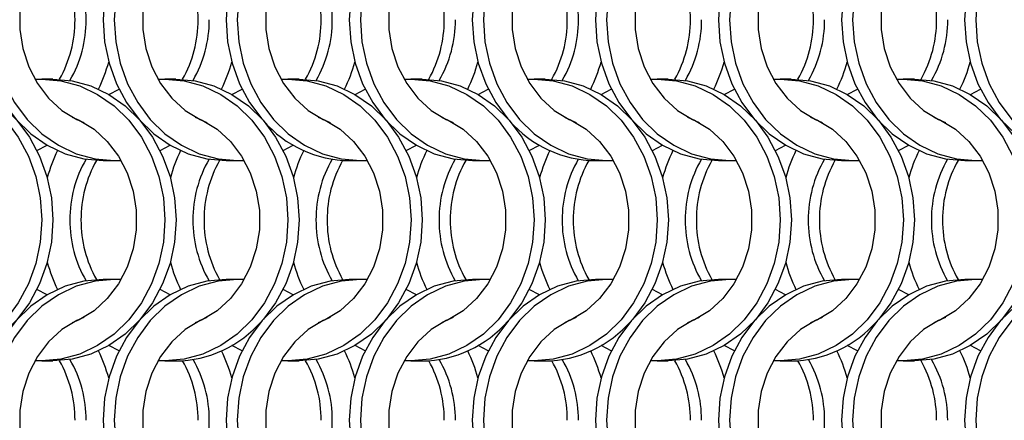
# Model space of a CAD drawing. Units: millimetres. Extents: x 82 to 3113, y 47 to 1963.
# Drawn here: x 856 to 954, y 1604 to 1644 of the extents above; entities that cross this region are included whole.
import ezdxf

# ---------------------------------------------------------------- set-up
doc = ezdxf.new("R2010")
doc.units = ezdxf.units.MM
doc.header["$LTSCALE"] = 7.5

msp = doc.modelspace()

# ---------------------------------------------------------------- linework, layer by layer
at = {"color": 7, "linetype": 'Continuous', "lineweight": 25}
for p, q in [((858.951, 1637.814), (857.836, 1637.814)), ((871.251, 1637.814), (870.136, 1637.814)), ((883.551, 1637.814), (882.436, 1637.814)), ((895.851, 1637.814), (894.736, 1637.814)), ((908.151, 1637.814), (907.036, 1637.814)), ((920.451, 1637.814), (919.336, 1637.814)), ((932.751, 1637.814), (931.636, 1637.814)), ((945.051, 1637.814), (943.936, 1637.814)), ((863.975, 1629.664), (865.09, 1629.664)), ((876.275, 1629.664), (877.39, 1629.664)), ((888.575, 1629.664), (889.69, 1629.664)), ((900.875, 1629.664), (901.99, 1629.664)), ((913.175, 1629.664), (914.29, 1629.664)), ((925.475, 1629.664), (926.59, 1629.664)), ((937.775, 1629.664), (938.89, 1629.664)), ((950.075, 1629.664), (951.19, 1629.664)), ((865.09, 1617.814), (863.975, 1617.814)), ((877.39, 1617.814), (876.275, 1617.814)), ((889.69, 1617.814), (888.575, 1617.814)), ((901.99, 1617.814), (900.875, 1617.814)), ((914.29, 1617.814), (913.175, 1617.814)), ((926.59, 1617.814), (925.475, 1617.814)), ((938.89, 1617.814), (937.775, 1617.814)), ((951.19, 1617.814), (950.075, 1617.814)), ((857.836, 1609.664), (858.951, 1609.664)), ((870.136, 1609.664), (871.251, 1609.664)), ((882.436, 1609.664), (883.551, 1609.664)), ((894.736, 1609.664), (895.851, 1609.664)), ((907.036, 1609.664), (908.151, 1609.664)), ((919.336, 1609.664), (920.451, 1609.664)), ((931.636, 1609.664), (932.751, 1609.664)), ((943.936, 1609.664), (945.051, 1609.664))]:
    msp.add_line(p, q, dxfattribs=at)
at = {"color": 7, "linetype": 'Continuous', "lineweight": 25, "flags": 128}
for points in [[(863.975, 1657.814), (862.05, 1657.641), (860.171, 1657.125), (858.387, 1656.28), (856.739, 1655.126), (855.271, 1653.691), (854.016, 1652.012), (853.007, 1650.129), (852.268, 1648.088), (851.817, 1645.941), (851.665, 1643.739), (851.817, 1641.537), (852.268, 1639.389), (853.007, 1637.349), (854.016, 1635.466), (855.271, 1633.786), (856.739, 1632.352), (858.387, 1631.198), (860.171, 1630.353), (862.05, 1629.837), (863.975, 1629.664), (863.975, 1629.664)], [(865.773, 1657.792), (865.09, 1657.814), (863.165, 1657.641), (861.286, 1657.125), (859.502, 1656.28), (857.855, 1655.126), (856.386, 1653.691), (855.131, 1652.012), (854.122, 1650.129), (853.383, 1648.088), (852.932, 1645.941), (852.78, 1643.739), (852.932, 1641.537), (853.383, 1639.389), (854.122, 1637.349), (855.131, 1635.466), (856.386, 1633.786), (857.855, 1632.352), (859.502, 1631.198), (861.286, 1630.353), (863.165, 1629.837), (865.09, 1629.664), (865.773, 1629.685)], [(876.275, 1657.814), (874.35, 1657.641), (872.471, 1657.125), (870.687, 1656.28), (869.039, 1655.126), (867.571, 1653.691), (866.316, 1652.012), (865.307, 1650.129), (864.568, 1648.088), (864.117, 1645.941), (863.965, 1643.739), (864.117, 1641.537), (864.568, 1639.389), (865.307, 1637.349), (866.316, 1635.466), (867.571, 1633.786), (869.039, 1632.352), (870.687, 1631.198), (872.471, 1630.353), (874.35, 1629.837), (876.275, 1629.664), (876.275, 1629.664)], [(878.073, 1657.792), (877.39, 1657.814), (875.465, 1657.641), (873.586, 1657.125), (871.802, 1656.28), (870.155, 1655.126), (868.686, 1653.691), (867.431, 1652.012), (866.422, 1650.129), (865.683, 1648.088), (865.232, 1645.941), (865.08, 1643.739), (865.232, 1641.537), (865.683, 1639.389), (866.422, 1637.349), (867.431, 1635.466), (868.686, 1633.786), (870.155, 1632.352), (871.802, 1631.198), (873.586, 1630.353), (875.465, 1629.837), (877.39, 1629.664), (878.073, 1629.685)], [(888.575, 1657.814), (886.65, 1657.641), (884.771, 1657.125), (882.987, 1656.28), (881.339, 1655.126), (879.871, 1653.691), (878.616, 1652.012), (877.607, 1650.129), (876.868, 1648.088), (876.417, 1645.941), (876.265, 1643.739), (876.417, 1641.537), (876.868, 1639.389), (877.607, 1637.349), (878.616, 1635.466), (879.829, 1633.834)], [(890.373, 1657.792), (889.69, 1657.814), (887.765, 1657.641), (885.886, 1657.125), (884.102, 1656.28), (882.455, 1655.126), (880.986, 1653.691), (879.731, 1652.012), (878.722, 1650.129), (877.983, 1648.088), (877.532, 1645.941), (877.38, 1643.739), (877.532, 1641.537), (877.983, 1639.389), (878.722, 1637.349), (879.731, 1635.466), (880.986, 1633.786), (882.455, 1632.352), (884.102, 1631.198), (885.886, 1630.353), (887.765, 1629.837), (889.69, 1629.664), (890.373, 1629.685)], [(900.875, 1657.814), (898.95, 1657.641), (897.071, 1657.125), (895.287, 1656.28), (893.639, 1655.126), (892.171, 1653.691), (890.916, 1652.012), (889.907, 1650.129), (889.168, 1648.088), (888.717, 1645.941), (888.565, 1643.739), (888.717, 1641.537), (889.168, 1639.389), (889.907, 1637.349), (890.916, 1635.466), (892.171, 1633.786), (893.639, 1632.352), (895.287, 1631.198), (897.071, 1630.353), (898.95, 1629.837), (900.875, 1629.664), (900.875, 1629.664)], [(902.673, 1657.792), (901.99, 1657.814), (900.065, 1657.641), (898.186, 1657.125), (896.402, 1656.28), (894.755, 1655.126), (893.286, 1653.691), (892.031, 1652.012), (891.022, 1650.129), (890.283, 1648.088), (889.832, 1645.941), (889.68, 1643.739), (889.832, 1641.537), (890.283, 1639.389), (891.022, 1637.349), (892.031, 1635.466), (893.286, 1633.786), (894.755, 1632.352), (896.402, 1631.198), (898.186, 1630.353), (900.065, 1629.837), (901.99, 1629.664), (902.673, 1629.685)], [(913.175, 1657.814), (911.25, 1657.641), (909.371, 1657.125), (907.587, 1656.28), (905.939, 1655.126), (904.471, 1653.691), (903.216, 1652.012), (902.207, 1650.129), (901.468, 1648.088), (901.017, 1645.941), (900.865, 1643.739), (901.017, 1641.537), (901.468, 1639.389), (902.207, 1637.349), (903.216, 1635.466), (904.429, 1633.834)], [(914.973, 1657.792), (914.29, 1657.814), (912.365, 1657.641), (910.486, 1657.125), (908.702, 1656.28), (907.055, 1655.126), (905.586, 1653.691), (904.331, 1652.012), (903.322, 1650.129), (902.583, 1648.088), (902.132, 1645.941), (901.98, 1643.739), (902.132, 1641.537), (902.583, 1639.389), (903.322, 1637.349), (904.331, 1635.466), (905.586, 1633.786), (907.055, 1632.352), (908.702, 1631.198), (910.486, 1630.353), (912.365, 1629.837), (914.29, 1629.664), (914.973, 1629.685)], [(925.475, 1657.814), (923.55, 1657.641), (921.671, 1657.125), (919.887, 1656.28), (918.239, 1655.126), (916.771, 1653.691), (915.516, 1652.012), (914.507, 1650.129), (913.768, 1648.088), (913.317, 1645.941), (913.165, 1643.739), (913.317, 1641.537), (913.768, 1639.389), (914.507, 1637.349), (915.516, 1635.466), (916.771, 1633.786), (918.239, 1632.352), (919.887, 1631.198), (921.671, 1630.353), (923.55, 1629.837), (925.475, 1629.664), (925.475, 1629.664)], [(927.273, 1657.792), (926.59, 1657.814), (924.665, 1657.641), (922.786, 1657.125), (921.002, 1656.28), (919.355, 1655.126), (917.886, 1653.691), (916.631, 1652.012), (915.622, 1650.129), (914.883, 1648.088), (914.432, 1645.941), (914.28, 1643.739), (914.432, 1641.537), (914.883, 1639.389), (915.622, 1637.349), (916.631, 1635.466), (917.886, 1633.786), (919.355, 1632.352), (921.002, 1631.198), (922.786, 1630.353), (924.665, 1629.837), (926.59, 1629.664), (927.273, 1629.685)], [(937.775, 1657.814), (935.85, 1657.641), (933.971, 1657.125), (932.187, 1656.28), (930.539, 1655.126), (929.071, 1653.691), (927.816, 1652.012), (926.807, 1650.129), (926.068, 1648.088), (925.617, 1645.941), (925.465, 1643.739), (925.617, 1641.537), (926.068, 1639.389), (926.807, 1637.349), (927.816, 1635.466), (929.071, 1633.786), (930.539, 1632.352), (932.187, 1631.198), (933.971, 1630.353), (935.85, 1629.837), (937.775, 1629.664), (937.775, 1629.664)], [(939.573, 1657.792), (938.89, 1657.814), (936.965, 1657.641), (935.086, 1657.125), (933.302, 1656.28), (931.655, 1655.126), (930.186, 1653.691), (928.931, 1652.012), (927.922, 1650.129), (927.183, 1648.088), (926.732, 1645.941), (926.58, 1643.739), (926.732, 1641.537), (927.183, 1639.389), (927.922, 1637.349), (928.931, 1635.466), (930.186, 1633.786), (931.655, 1632.352), (933.302, 1631.198), (935.086, 1630.353), (936.965, 1629.837), (938.89, 1629.664), (939.573, 1629.685)], [(950.075, 1657.814), (948.15, 1657.641), (946.271, 1657.125), (944.487, 1656.28), (942.839, 1655.126), (941.371, 1653.691), (940.116, 1652.012), (939.107, 1650.129), (938.368, 1648.088), (937.917, 1645.941), (937.765, 1643.739), (937.917, 1641.537), (938.368, 1639.389), (939.107, 1637.349), (940.116, 1635.466), (941.371, 1633.786), (942.839, 1632.352), (944.487, 1631.198), (946.271, 1630.353), (948.15, 1629.837), (950.075, 1629.664), (950.075, 1629.664)], [(951.873, 1657.792), (951.19, 1657.814), (949.265, 1657.641), (947.386, 1657.125), (945.602, 1656.28), (943.955, 1655.126), (942.486, 1653.691), (941.231, 1652.012), (940.222, 1650.129), (939.483, 1648.088), (939.032, 1645.941), (938.88, 1643.739), (939.032, 1641.537), (939.483, 1639.389), (940.222, 1637.349), (941.231, 1635.466), (942.486, 1633.786), (943.955, 1632.352), (945.602, 1631.198), (947.386, 1630.353), (949.265, 1629.837), (951.19, 1629.664), (951.873, 1629.685)], [(962.375, 1657.814), (960.45, 1657.641), (958.571, 1657.125), (956.787, 1656.28), (955.139, 1655.126), (953.671, 1653.691), (952.416, 1652.012), (951.407, 1650.129), (950.668, 1648.088), (950.217, 1645.941), (950.065, 1643.739), (950.217, 1641.537), (950.668, 1639.389), (951.407, 1637.349), (952.416, 1635.466), (953.671, 1633.786), (955.139, 1632.352), (956.787, 1631.198), (958.571, 1630.353), (960.45, 1629.837), (962.375, 1629.664)], [(964.173, 1657.792), (963.49, 1657.814), (961.565, 1657.641), (959.686, 1657.125), (957.902, 1656.28), (956.255, 1655.126), (954.786, 1653.691), (953.531, 1652.012), (952.522, 1650.129), (951.783, 1648.088), (951.332, 1645.941), (951.18, 1643.739), (951.332, 1641.537), (951.783, 1639.389), (952.522, 1637.349), (953.531, 1635.466), (954.786, 1633.786), (956.255, 1632.352), (957.902, 1631.198), (959.686, 1630.353), (961.565, 1629.837), (963.49, 1629.664), (964.173, 1629.685)], [(862.048, 1654.016), (861.361, 1653.716), (859.863, 1652.794), (858.532, 1651.581), (857.413, 1650.116), (856.54, 1648.446), (855.943, 1646.625), (855.639, 1644.711), (855.639, 1642.766), (855.943, 1640.852), (856.54, 1639.031), (857.413, 1637.361), (858.532, 1635.896), (859.863, 1634.684), (861.361, 1633.762), (862.048, 1633.462)], [(874.348, 1654.016), (873.661, 1653.716), (872.163, 1652.794), (870.832, 1651.581), (869.713, 1650.116), (868.84, 1648.446), (868.243, 1646.625), (867.939, 1644.711), (867.939, 1642.766), (868.243, 1640.852), (868.84, 1639.031), (869.713, 1637.361), (870.832, 1635.896), (872.163, 1634.684), (873.661, 1633.762), (874.348, 1633.462)], [(886.648, 1654.016), (885.961, 1653.716), (884.463, 1652.794), (883.132, 1651.581), (882.013, 1650.116), (881.14, 1648.446), (880.543, 1646.625), (880.239, 1644.711), (880.239, 1642.766), (880.543, 1640.852), (881.14, 1639.031), (882.013, 1637.361), (883.132, 1635.896), (884.463, 1634.684), (885.961, 1633.762), (886.648, 1633.462)], [(898.948, 1654.016), (898.261, 1653.716), (896.763, 1652.794), (895.432, 1651.581), (894.313, 1650.116), (893.44, 1648.446), (892.843, 1646.625), (892.539, 1644.711), (892.539, 1642.766), (892.843, 1640.852), (893.44, 1639.031), (894.313, 1637.361), (895.432, 1635.896), (896.763, 1634.684), (898.261, 1633.762), (898.948, 1633.462)], [(911.248, 1654.016), (910.561, 1653.716), (909.063, 1652.794), (907.732, 1651.581), (906.613, 1650.116), (905.74, 1648.446), (905.143, 1646.625), (904.839, 1644.711), (904.839, 1642.766), (905.143, 1640.852), (905.74, 1639.031), (906.613, 1637.361), (907.732, 1635.896), (909.063, 1634.684), (910.561, 1633.762), (911.248, 1633.462)], [(923.548, 1654.016), (922.861, 1653.716), (921.363, 1652.794), (920.032, 1651.581), (918.913, 1650.116), (918.04, 1648.446), (917.443, 1646.625), (917.139, 1644.711), (917.139, 1642.766), (917.443, 1640.852), (918.04, 1639.031), (918.913, 1637.361), (920.032, 1635.896), (921.363, 1634.684), (922.861, 1633.762), (923.548, 1633.462)], [(935.848, 1654.016), (935.161, 1653.716), (933.663, 1652.794), (932.332, 1651.581), (931.213, 1650.116), (930.34, 1648.446), (929.743, 1646.625), (929.439, 1644.711), (929.439, 1642.766), (929.743, 1640.852), (930.34, 1639.031), (931.213, 1637.361), (932.332, 1635.896), (933.663, 1634.684), (935.161, 1633.762), (935.848, 1633.462)], [(948.148, 1654.016), (947.461, 1653.716), (945.963, 1652.794), (944.632, 1651.581), (943.513, 1650.116), (942.64, 1648.446), (942.043, 1646.625), (941.739, 1644.711), (941.739, 1642.766), (942.043, 1640.852), (942.64, 1639.031), (943.513, 1637.361), (944.632, 1635.896), (945.963, 1634.684), (947.461, 1633.762), (948.148, 1633.462)], [(844.853, 1637.792), (845.536, 1637.814), (847.462, 1637.641), (849.34, 1637.125), (851.125, 1636.28), (852.772, 1635.126), (854.241, 1633.691), (855.495, 1632.012), (856.504, 1630.129), (857.244, 1628.088), (857.695, 1625.941), (857.846, 1623.739), (857.695, 1621.537), (857.244, 1619.389), (856.504, 1617.349), (855.495, 1615.466), (854.241, 1613.786), (852.772, 1612.352), (851.125, 1611.198), (849.34, 1610.353), (847.462, 1609.837), (845.536, 1609.664), (844.853, 1609.685)], [(846.651, 1637.814), (848.577, 1637.641), (850.455, 1637.125), (852.24, 1636.28), (853.887, 1635.126), (855.356, 1633.691), (856.61, 1632.012), (857.619, 1630.129), (858.359, 1628.088), (858.81, 1625.941), (858.961, 1623.739), (858.81, 1621.537), (858.359, 1619.389), (857.619, 1617.349), (856.61, 1615.466), (855.356, 1613.786), (853.887, 1612.352), (852.24, 1611.198), (850.455, 1610.353), (848.577, 1609.837), (846.651, 1609.664), (846.651, 1609.664)], [(857.153, 1637.792), (857.836, 1637.814), (859.762, 1637.641), (861.64, 1637.125), (863.425, 1636.28), (865.072, 1635.126), (866.541, 1633.691), (867.795, 1632.012), (868.804, 1630.129), (869.544, 1628.088), (869.995, 1625.941), (870.146, 1623.739), (869.995, 1621.537), (869.544, 1619.389), (868.804, 1617.349), (867.795, 1615.466), (866.541, 1613.786), (865.072, 1612.352), (863.425, 1611.198), (861.64, 1610.353), (859.762, 1609.837), (857.836, 1609.664), (857.153, 1609.685)], [(858.951, 1637.814), (860.877, 1637.641), (862.755, 1637.125), (864.54, 1636.28), (866.187, 1635.126), (867.656, 1633.691), (868.91, 1632.012), (869.92, 1630.129), (870.659, 1628.088), (871.11, 1625.941), (871.261, 1623.739), (871.11, 1621.537), (870.659, 1619.389), (869.92, 1617.349), (868.91, 1615.466), (867.656, 1613.786), (866.187, 1612.352), (864.54, 1611.198), (862.755, 1610.353), (860.877, 1609.837), (858.951, 1609.664), (858.951, 1609.664)], [(869.453, 1637.792), (870.136, 1637.814), (872.062, 1637.641), (873.94, 1637.125), (875.725, 1636.28), (877.372, 1635.126), (878.841, 1633.691), (880.095, 1632.012), (881.104, 1630.129), (881.844, 1628.088), (882.295, 1625.941), (882.446, 1623.739), (882.295, 1621.537), (881.844, 1619.389), (881.104, 1617.349), (880.095, 1615.466), (878.841, 1613.786), (877.372, 1612.352), (875.725, 1611.198), (873.94, 1610.353), (872.062, 1609.837), (870.136, 1609.664), (869.453, 1609.685)], [(871.251, 1637.814), (873.177, 1637.641), (875.055, 1637.125), (876.84, 1636.28), (878.487, 1635.126), (879.956, 1633.691), (881.21, 1632.012), (882.22, 1630.129), (882.959, 1628.088), (883.41, 1625.941), (883.561, 1623.739), (883.41, 1621.537), (882.959, 1619.389), (882.22, 1617.349), (881.21, 1615.466), (879.997, 1613.834)], [(881.753, 1637.792), (882.436, 1637.814), (884.362, 1637.641), (886.24, 1637.125), (888.025, 1636.28), (889.672, 1635.126), (891.141, 1633.691), (892.395, 1632.012), (893.404, 1630.129), (894.144, 1628.088), (894.595, 1625.941), (894.746, 1623.739), (894.595, 1621.537), (894.144, 1619.389), (893.404, 1617.349), (892.395, 1615.466), (891.141, 1613.786), (889.672, 1612.352), (888.025, 1611.198), (886.24, 1610.353), (884.362, 1609.837), (882.436, 1609.664), (881.753, 1609.685)], [(883.551, 1637.814), (885.477, 1637.641), (887.355, 1637.125), (889.14, 1636.28), (890.787, 1635.126), (892.256, 1633.691), (893.51, 1632.012), (894.52, 1630.129), (895.259, 1628.088), (895.71, 1625.941), (895.861, 1623.739), (895.71, 1621.537), (895.259, 1619.389), (894.52, 1617.349), (893.51, 1615.466), (892.256, 1613.786), (890.787, 1612.352), (889.14, 1611.198), (887.355, 1610.353), (885.477, 1609.837), (883.551, 1609.664), (883.551, 1609.664)], [(894.053, 1637.792), (894.736, 1637.814), (896.662, 1637.641), (898.54, 1637.125), (900.325, 1636.28), (901.972, 1635.126), (903.441, 1633.691), (904.695, 1632.012), (905.704, 1630.129), (906.444, 1628.088), (906.895, 1625.941), (907.046, 1623.739), (906.895, 1621.537), (906.444, 1619.389), (905.704, 1617.349), (904.695, 1615.466), (903.441, 1613.786), (901.972, 1612.352), (900.325, 1611.198), (898.54, 1610.353), (896.662, 1609.837), (894.736, 1609.664), (894.053, 1609.685)], [(895.851, 1637.814), (897.777, 1637.641), (899.655, 1637.125), (901.44, 1636.28), (903.087, 1635.126), (904.556, 1633.691), (905.81, 1632.012), (906.819, 1630.129), (907.559, 1628.088), (908.01, 1625.941), (908.161, 1623.739), (908.01, 1621.537), (907.559, 1619.389), (906.819, 1617.349), (905.81, 1615.466), (904.597, 1613.834)], [(906.353, 1637.792), (907.036, 1637.814), (908.962, 1637.641), (910.84, 1637.125), (912.625, 1636.28), (914.272, 1635.126), (915.741, 1633.691), (916.995, 1632.012), (918.004, 1630.129), (918.744, 1628.088), (919.195, 1625.941), (919.346, 1623.739), (919.195, 1621.537), (918.744, 1619.389), (918.004, 1617.349), (916.995, 1615.466), (915.741, 1613.786), (914.272, 1612.352), (912.625, 1611.198), (910.84, 1610.353), (908.962, 1609.837), (907.036, 1609.664), (906.353, 1609.685)], [(908.151, 1637.814), (910.077, 1637.641), (911.955, 1637.125), (913.74, 1636.28), (915.387, 1635.126), (916.856, 1633.691), (918.11, 1632.012), (919.12, 1630.129), (919.859, 1628.088), (920.31, 1625.941), (920.461, 1623.739), (920.31, 1621.537), (919.859, 1619.389), (919.12, 1617.349), (918.11, 1615.466), (916.897, 1613.834)], [(918.653, 1637.792), (919.336, 1637.814), (921.262, 1637.641), (923.14, 1637.125), (924.925, 1636.28), (926.572, 1635.126), (928.041, 1633.691), (929.295, 1632.012), (930.304, 1630.129), (931.044, 1628.088), (931.495, 1625.941), (931.646, 1623.739), (931.495, 1621.537), (931.044, 1619.389), (930.304, 1617.349), (929.295, 1615.466), (928.041, 1613.786), (926.572, 1612.352), (924.925, 1611.198), (923.14, 1610.353), (921.262, 1609.837), (919.336, 1609.664), (918.653, 1609.685)], [(920.451, 1637.814), (922.377, 1637.641), (924.255, 1637.125), (926.04, 1636.28), (927.687, 1635.126), (929.156, 1633.691), (930.41, 1632.012), (931.419, 1630.129), (932.159, 1628.088), (932.61, 1625.941), (932.761, 1623.739), (932.61, 1621.537), (932.159, 1619.389), (931.419, 1617.349), (930.41, 1615.466), (929.156, 1613.786), (927.687, 1612.352), (926.04, 1611.198), (924.255, 1610.353), (922.377, 1609.837), (920.451, 1609.664), (920.451, 1609.664)], [(930.953, 1637.792), (931.636, 1637.814), (933.562, 1637.641), (935.44, 1637.125), (937.225, 1636.28), (938.872, 1635.126), (940.341, 1633.691), (941.595, 1632.012), (942.604, 1630.129), (943.344, 1628.088), (943.795, 1625.941), (943.946, 1623.739), (943.795, 1621.537), (943.344, 1619.389), (942.604, 1617.349), (941.595, 1615.466), (940.341, 1613.786), (938.872, 1612.352), (937.225, 1611.198), (935.44, 1610.353), (933.562, 1609.837), (931.636, 1609.664), (930.953, 1609.685)], [(932.751, 1637.814), (934.677, 1637.641), (936.555, 1637.125), (938.34, 1636.28), (939.987, 1635.126), (941.456, 1633.691), (942.71, 1632.012), (943.72, 1630.129), (944.459, 1628.088), (944.91, 1625.941), (945.061, 1623.739), (944.91, 1621.537), (944.459, 1619.389), (943.72, 1617.349), (942.71, 1615.466), (941.497, 1613.834)], [(943.253, 1637.792), (943.936, 1637.814), (945.862, 1637.641), (947.74, 1637.125), (949.525, 1636.28), (951.172, 1635.126), (952.641, 1633.691), (953.895, 1632.012), (954.904, 1630.129), (955.644, 1628.088), (956.095, 1625.941), (956.246, 1623.739), (956.095, 1621.537), (955.644, 1619.389), (954.904, 1617.349), (953.895, 1615.466), (952.641, 1613.786), (951.172, 1612.352), (949.525, 1611.198), (947.74, 1610.353), (945.862, 1609.837), (943.936, 1609.664), (943.253, 1609.685)], [(945.051, 1637.814), (946.977, 1637.641), (948.855, 1637.125), (950.64, 1636.28), (952.287, 1635.126), (953.756, 1633.691), (955.01, 1632.012), (956.019, 1630.129), (956.759, 1628.088), (957.21, 1625.941), (957.361, 1623.739), (957.21, 1621.537), (956.759, 1619.389), (956.019, 1617.349), (955.01, 1615.466), (953.756, 1613.786), (952.287, 1612.352), (950.64, 1611.198), (948.855, 1610.353), (946.977, 1609.837), (945.051, 1609.664), (945.051, 1609.664)], [(864.543, 1636.278), (864.547, 1636.28), (865.562, 1636.806)], [(876.843, 1636.278), (876.847, 1636.28), (877.862, 1636.806)], [(889.143, 1636.278), (889.147, 1636.28), (890.162, 1636.806)], [(901.443, 1636.278), (901.447, 1636.28), (902.462, 1636.806)], [(913.743, 1636.278), (913.747, 1636.28), (914.762, 1636.806)], [(926.043, 1636.278), (926.047, 1636.28), (927.062, 1636.806)], [(938.343, 1636.278), (938.347, 1636.28), (939.362, 1636.806)], [(950.643, 1636.278), (950.647, 1636.28), (951.662, 1636.806)], [(860.879, 1634.016), (861.566, 1633.716), (863.064, 1632.794), (864.394, 1631.581), (865.513, 1630.116), (866.386, 1628.446), (866.984, 1626.625), (867.287, 1624.711), (867.287, 1622.766), (866.984, 1620.852), (866.386, 1619.031), (865.513, 1617.361), (864.394, 1615.896), (863.064, 1614.684), (861.566, 1613.762), (860.879, 1613.462)], [(873.179, 1634.016), (873.866, 1633.716), (875.364, 1632.794), (876.694, 1631.581), (877.813, 1630.116), (878.686, 1628.446), (879.284, 1626.625), (879.587, 1624.711), (879.587, 1622.766), (879.284, 1620.852), (878.686, 1619.031), (877.813, 1617.361), (876.694, 1615.896), (875.364, 1614.684), (873.866, 1613.762), (873.179, 1613.462)], [(885.479, 1634.016), (886.166, 1633.716), (887.664, 1632.794), (888.994, 1631.581), (890.113, 1630.116), (890.986, 1628.446), (891.584, 1626.625), (891.887, 1624.711), (891.887, 1622.766), (891.584, 1620.852), (890.986, 1619.031), (890.113, 1617.361), (888.994, 1615.896), (887.664, 1614.684), (886.166, 1613.762), (885.479, 1613.462)], [(897.779, 1634.016), (898.466, 1633.716), (899.964, 1632.794), (901.294, 1631.581), (902.413, 1630.116), (903.286, 1628.446), (903.884, 1626.625), (904.187, 1624.711), (904.187, 1622.766), (903.884, 1620.852), (903.286, 1619.031), (902.413, 1617.361), (901.294, 1615.896), (899.964, 1614.684), (898.466, 1613.762), (897.779, 1613.462)], [(910.079, 1634.016), (910.766, 1633.716), (912.264, 1632.794), (913.594, 1631.581), (914.713, 1630.116), (915.586, 1628.446), (916.184, 1626.625), (916.487, 1624.711), (916.487, 1622.766), (916.184, 1620.852), (915.586, 1619.031), (914.713, 1617.361), (913.594, 1615.896), (912.264, 1614.684), (910.766, 1613.762), (910.079, 1613.462)], [(922.379, 1634.016), (923.066, 1633.716), (924.564, 1632.794), (925.894, 1631.581), (927.013, 1630.116), (927.886, 1628.446), (928.484, 1626.625), (928.787, 1624.711), (928.787, 1622.766), (928.484, 1620.852), (927.886, 1619.031), (927.013, 1617.361), (925.894, 1615.896), (924.564, 1614.684), (923.066, 1613.762), (922.379, 1613.462)], [(934.679, 1634.016), (935.366, 1633.716), (936.864, 1632.794), (938.194, 1631.581), (939.313, 1630.116), (940.186, 1628.446), (940.784, 1626.625), (941.087, 1624.711), (941.087, 1622.766), (940.784, 1620.852), (940.186, 1619.031), (939.313, 1617.361), (938.194, 1615.896), (936.864, 1614.684), (935.366, 1613.762), (934.679, 1613.462)], [(946.979, 1634.016), (947.666, 1633.716), (949.164, 1632.794), (950.494, 1631.581), (951.613, 1630.116), (952.486, 1628.446), (953.084, 1626.625), (953.387, 1624.711), (953.387, 1622.766), (953.084, 1620.852), (952.486, 1619.031), (951.613, 1617.361), (950.494, 1615.896), (949.164, 1614.684), (947.666, 1613.762), (946.979, 1613.462)], [(857.364, 1630.671), (858.379, 1631.198), (858.383, 1631.2)], [(869.664, 1630.671), (870.679, 1631.198), (870.683, 1631.2)], [(881.964, 1630.671), (882.979, 1631.198), (882.983, 1631.2)], [(894.264, 1630.671), (895.279, 1631.198), (895.283, 1631.2)], [(906.564, 1630.671), (907.579, 1631.198), (907.583, 1631.2)], [(918.864, 1630.671), (919.879, 1631.198), (919.883, 1631.2)], [(931.164, 1630.671), (932.179, 1631.198), (932.183, 1631.2)], [(943.464, 1630.671), (944.479, 1631.198), (944.483, 1631.2)], [(863.975, 1617.814), (862.05, 1617.641), (860.171, 1617.125), (858.387, 1616.28), (856.739, 1615.126), (855.271, 1613.691), (854.016, 1612.012), (853.007, 1610.129), (852.268, 1608.088), (851.817, 1605.941), (851.665, 1603.739), (851.817, 1601.537), (852.268, 1599.389), (853.007, 1597.349), (854.016, 1595.466), (855.271, 1593.786), (856.739, 1592.352), (858.387, 1591.198), (860.171, 1590.353), (862.05, 1589.837), (863.975, 1589.664), (863.975, 1589.664)], [(865.773, 1617.792), (865.09, 1617.814), (863.165, 1617.641), (861.286, 1617.125), (859.502, 1616.28), (857.855, 1615.126), (856.386, 1613.691), (855.131, 1612.012), (854.122, 1610.129), (853.383, 1608.088), (852.932, 1605.941), (852.78, 1603.739), (852.932, 1601.537), (853.383, 1599.389), (854.122, 1597.349), (855.131, 1595.466), (856.386, 1593.786), (857.855, 1592.352), (859.502, 1591.198), (861.286, 1590.353), (863.165, 1589.837), (865.09, 1589.664), (865.773, 1589.685)], [(876.275, 1617.814), (874.35, 1617.641), (872.471, 1617.125), (870.687, 1616.28), (869.039, 1615.126), (867.571, 1613.691), (866.316, 1612.012), (865.307, 1610.129), (864.568, 1608.088), (864.117, 1605.941), (863.965, 1603.739), (864.117, 1601.537), (864.568, 1599.389), (865.307, 1597.349), (866.316, 1595.466), (867.571, 1593.786), (869.039, 1592.352), (870.687, 1591.198), (872.471, 1590.353), (874.35, 1589.837), (876.275, 1589.664), (876.275, 1589.664)], [(878.073, 1617.792), (877.39, 1617.814), (875.465, 1617.641), (873.586, 1617.125), (871.802, 1616.28), (870.155, 1615.126), (868.686, 1613.691), (867.431, 1612.012), (866.422, 1610.129), (865.683, 1608.088), (865.232, 1605.941), (865.08, 1603.739), (865.232, 1601.537), (865.683, 1599.389), (866.422, 1597.349), (867.431, 1595.466), (868.686, 1593.786), (870.155, 1592.352), (871.802, 1591.198), (873.586, 1590.353), (875.465, 1589.837), (877.39, 1589.664), (878.073, 1589.685)], [(888.575, 1617.814), (886.65, 1617.641), (884.771, 1617.125), (882.987, 1616.28), (881.339, 1615.126), (879.871, 1613.691), (878.616, 1612.012), (877.607, 1610.129), (876.868, 1608.088), (876.417, 1605.941), (876.265, 1603.739), (876.417, 1601.537), (876.868, 1599.389), (877.607, 1597.349), (878.616, 1595.466), (879.829, 1593.834)], [(890.373, 1617.792), (889.69, 1617.814), (887.765, 1617.641), (885.886, 1617.125), (884.102, 1616.28), (882.455, 1615.126), (880.986, 1613.691), (879.731, 1612.012), (878.722, 1610.129), (877.983, 1608.088), (877.532, 1605.941), (877.38, 1603.739), (877.532, 1601.537), (877.983, 1599.389), (878.722, 1597.349), (879.731, 1595.466), (880.986, 1593.786), (882.455, 1592.352), (884.102, 1591.198), (885.886, 1590.353), (887.765, 1589.837), (889.69, 1589.664), (890.373, 1589.685)], [(900.875, 1617.814), (898.95, 1617.641), (897.071, 1617.125), (895.287, 1616.28), (893.639, 1615.126), (892.171, 1613.691), (890.916, 1612.012), (889.907, 1610.129), (889.168, 1608.088), (888.717, 1605.941), (888.565, 1603.739), (888.717, 1601.537), (889.168, 1599.389), (889.907, 1597.349), (890.916, 1595.466), (892.171, 1593.786), (893.639, 1592.352), (895.287, 1591.198), (897.071, 1590.353), (898.95, 1589.837), (900.875, 1589.664), (900.875, 1589.664)], [(902.673, 1617.792), (901.99, 1617.814), (900.065, 1617.641), (898.186, 1617.125), (896.402, 1616.28), (894.755, 1615.126), (893.286, 1613.691), (892.031, 1612.012), (891.022, 1610.129), (890.283, 1608.088), (889.832, 1605.941), (889.68, 1603.739), (889.832, 1601.537), (890.283, 1599.389), (891.022, 1597.349), (892.031, 1595.466), (893.286, 1593.786), (894.755, 1592.352), (896.402, 1591.198), (898.186, 1590.353), (900.065, 1589.837), (901.99, 1589.664), (902.673, 1589.685)], [(913.175, 1617.814), (911.25, 1617.641), (909.371, 1617.125), (907.587, 1616.28), (905.939, 1615.126), (904.471, 1613.691), (903.216, 1612.012), (902.207, 1610.129), (901.468, 1608.088), (901.017, 1605.941), (900.865, 1603.739), (901.017, 1601.537), (901.468, 1599.389), (902.207, 1597.349), (903.216, 1595.466), (904.429, 1593.834)], [(914.973, 1617.792), (914.29, 1617.814), (912.365, 1617.641), (910.486, 1617.125), (908.702, 1616.28), (907.055, 1615.126), (905.586, 1613.691), (904.331, 1612.012), (903.322, 1610.129), (902.583, 1608.088), (902.132, 1605.941), (901.98, 1603.739), (902.132, 1601.537), (902.583, 1599.389), (903.322, 1597.349), (904.331, 1595.466), (905.586, 1593.786), (907.055, 1592.352), (908.702, 1591.198), (910.486, 1590.353), (912.365, 1589.837), (914.29, 1589.664), (914.973, 1589.685)], [(925.475, 1617.814), (923.55, 1617.641), (921.671, 1617.125), (919.887, 1616.28), (918.239, 1615.126), (916.771, 1613.691), (915.516, 1612.012), (914.507, 1610.129), (913.768, 1608.088), (913.317, 1605.941), (913.165, 1603.739), (913.317, 1601.537), (913.768, 1599.389), (914.507, 1597.349), (915.516, 1595.466), (916.771, 1593.786), (918.239, 1592.352), (919.887, 1591.198), (921.671, 1590.353), (923.55, 1589.837), (925.475, 1589.664), (925.475, 1589.664)], [(927.273, 1617.792), (926.59, 1617.814), (924.665, 1617.641), (922.786, 1617.125), (921.002, 1616.28), (919.355, 1615.126), (917.886, 1613.691), (916.631, 1612.012), (915.622, 1610.129), (914.883, 1608.088), (914.432, 1605.941), (914.28, 1603.739), (914.432, 1601.537), (914.883, 1599.389), (915.622, 1597.349), (916.631, 1595.466), (917.886, 1593.786), (919.355, 1592.352), (921.002, 1591.198), (922.786, 1590.353), (924.665, 1589.837), (926.59, 1589.664), (927.273, 1589.685)], [(937.775, 1617.814), (935.85, 1617.641), (933.971, 1617.125), (932.187, 1616.28), (930.539, 1615.126), (929.071, 1613.691), (927.816, 1612.012), (926.807, 1610.129), (926.068, 1608.088), (925.617, 1605.941), (925.465, 1603.739), (925.617, 1601.537), (926.068, 1599.389), (926.807, 1597.349), (927.816, 1595.466), (929.071, 1593.786), (930.539, 1592.352), (932.187, 1591.198), (933.971, 1590.353), (935.85, 1589.837), (937.775, 1589.664), (937.775, 1589.664)], [(939.573, 1617.792), (938.89, 1617.814), (936.965, 1617.641), (935.086, 1617.125), (933.302, 1616.28), (931.655, 1615.126), (930.186, 1613.691), (928.931, 1612.012), (927.922, 1610.129), (927.183, 1608.088), (926.732, 1605.941), (926.58, 1603.739), (926.732, 1601.537), (927.183, 1599.389), (927.922, 1597.349), (928.931, 1595.466), (930.186, 1593.786), (931.655, 1592.352), (933.302, 1591.198), (935.086, 1590.353), (936.965, 1589.837), (938.89, 1589.664), (939.573, 1589.685)], [(950.075, 1617.814), (948.15, 1617.641), (946.271, 1617.125), (944.487, 1616.28), (942.839, 1615.126), (941.371, 1613.691), (940.116, 1612.012), (939.107, 1610.129), (938.368, 1608.088), (937.917, 1605.941), (937.765, 1603.739), (937.917, 1601.537), (938.368, 1599.389), (939.107, 1597.349), (940.116, 1595.466), (941.371, 1593.786), (942.839, 1592.352), (944.487, 1591.198), (946.271, 1590.353), (948.15, 1589.837), (950.075, 1589.664), (950.075, 1589.664)], [(951.873, 1617.792), (951.19, 1617.814), (949.265, 1617.641), (947.386, 1617.125), (945.602, 1616.28), (943.955, 1615.126), (942.486, 1613.691), (941.231, 1612.012), (940.222, 1610.129), (939.483, 1608.088), (939.032, 1605.941), (938.88, 1603.739), (939.032, 1601.537), (939.483, 1599.389), (940.222, 1597.349), (941.231, 1595.466), (942.486, 1593.786), (943.955, 1592.352), (945.602, 1591.198), (947.386, 1590.353), (949.265, 1589.837), (951.19, 1589.664), (951.873, 1589.685)], [(962.375, 1617.814), (960.45, 1617.641), (958.571, 1617.125), (956.787, 1616.28), (955.139, 1615.126), (953.671, 1613.691), (952.416, 1612.012), (951.407, 1610.129), (950.668, 1608.088), (950.217, 1605.941), (950.065, 1603.739), (950.217, 1601.537), (950.668, 1599.389), (951.407, 1597.349), (952.416, 1595.466), (953.671, 1593.786), (955.139, 1592.352), (956.787, 1591.198), (958.571, 1590.353), (960.45, 1589.837), (962.375, 1589.664)], [(964.173, 1617.792), (963.49, 1617.814), (961.565, 1617.641), (959.686, 1617.125), (957.902, 1616.28), (956.255, 1615.126), (954.786, 1613.691), (953.531, 1612.012), (952.522, 1610.129), (951.783, 1608.088), (951.332, 1605.941), (951.18, 1603.739), (951.332, 1601.537), (951.783, 1599.389), (952.522, 1597.349), (953.531, 1595.466), (954.786, 1593.786), (956.255, 1592.352), (957.902, 1591.198), (959.686, 1590.353), (961.565, 1589.837), (963.49, 1589.664), (964.173, 1589.685)], [(858.383, 1616.278), (858.379, 1616.28), (857.364, 1616.806)], [(870.683, 1616.278), (870.679, 1616.28), (869.664, 1616.806)], [(882.983, 1616.278), (882.979, 1616.28), (881.964, 1616.806)], [(895.283, 1616.278), (895.279, 1616.28), (894.264, 1616.806)], [(907.583, 1616.278), (907.579, 1616.28), (906.564, 1616.806)], [(919.883, 1616.278), (919.879, 1616.28), (918.864, 1616.806)], [(932.183, 1616.278), (932.179, 1616.28), (931.164, 1616.806)], [(944.483, 1616.278), (944.479, 1616.28), (943.464, 1616.806)], [(862.048, 1614.016), (861.361, 1613.716), (859.863, 1612.794), (858.532, 1611.581), (857.413, 1610.116), (856.54, 1608.446), (855.943, 1606.625), (855.639, 1604.711), (855.639, 1602.766), (855.943, 1600.852), (856.54, 1599.031), (857.413, 1597.361), (858.532, 1595.896), (859.863, 1594.684), (861.361, 1593.762), (862.048, 1593.462)], [(874.348, 1614.016), (873.661, 1613.716), (872.163, 1612.794), (870.832, 1611.581), (869.713, 1610.116), (868.84, 1608.446), (868.243, 1606.625), (867.939, 1604.711), (867.939, 1602.766), (868.243, 1600.852), (868.84, 1599.031), (869.713, 1597.361), (870.832, 1595.896), (872.163, 1594.684), (873.661, 1593.762), (874.348, 1593.462)], [(886.648, 1614.016), (885.961, 1613.716), (884.463, 1612.794), (883.132, 1611.581), (882.013, 1610.116), (881.14, 1608.446), (880.543, 1606.625), (880.239, 1604.711), (880.239, 1602.766), (880.543, 1600.852), (881.14, 1599.031), (882.013, 1597.361), (883.132, 1595.896), (884.463, 1594.684), (885.961, 1593.762), (886.648, 1593.462)], [(898.948, 1614.016), (898.261, 1613.716), (896.763, 1612.794), (895.432, 1611.581), (894.313, 1610.116), (893.44, 1608.446), (892.843, 1606.625), (892.539, 1604.711), (892.539, 1602.766), (892.843, 1600.852), (893.44, 1599.031), (894.313, 1597.361), (895.432, 1595.896), (896.763, 1594.684), (898.261, 1593.762), (898.948, 1593.462)], [(911.248, 1614.016), (910.561, 1613.716), (909.063, 1612.794), (907.732, 1611.581), (906.613, 1610.116), (905.74, 1608.446), (905.143, 1606.625), (904.839, 1604.711), (904.839, 1602.766), (905.143, 1600.852), (905.74, 1599.031), (906.613, 1597.361), (907.732, 1595.896), (909.063, 1594.684), (910.561, 1593.762), (911.248, 1593.462)], [(923.548, 1614.016), (922.861, 1613.716), (921.363, 1612.794), (920.032, 1611.581), (918.913, 1610.116), (918.04, 1608.446), (917.443, 1606.625), (917.139, 1604.711), (917.139, 1602.766), (917.443, 1600.852), (918.04, 1599.031), (918.913, 1597.361), (920.032, 1595.896), (921.363, 1594.684), (922.861, 1593.762), (923.548, 1593.462)], [(935.848, 1614.016), (935.161, 1613.716), (933.663, 1612.794), (932.332, 1611.581), (931.213, 1610.116), (930.34, 1608.446), (929.743, 1606.625), (929.439, 1604.711), (929.439, 1602.766), (929.743, 1600.852), (930.34, 1599.031), (931.213, 1597.361), (932.332, 1595.896), (933.663, 1594.684), (935.161, 1593.762), (935.848, 1593.462)], [(948.148, 1614.016), (947.461, 1613.716), (945.963, 1612.794), (944.632, 1611.581), (943.513, 1610.116), (942.64, 1608.446), (942.043, 1606.625), (941.739, 1604.711), (941.739, 1602.766), (942.043, 1600.852), (942.64, 1599.031), (943.513, 1597.361), (944.632, 1595.896), (945.963, 1594.684), (947.461, 1593.762), (948.148, 1593.462)], [(865.562, 1610.671), (864.547, 1611.198), (864.543, 1611.2)], [(877.862, 1610.671), (876.847, 1611.198), (876.843, 1611.2)], [(890.162, 1610.671), (889.147, 1611.198), (889.143, 1611.2)], [(902.462, 1610.671), (901.447, 1611.198), (901.443, 1611.2)], [(914.762, 1610.671), (913.747, 1611.198), (913.743, 1611.2)], [(927.062, 1610.671), (926.047, 1611.198), (926.043, 1611.2)], [(939.362, 1610.671), (938.347, 1611.198), (938.343, 1611.2)], [(951.662, 1610.671), (950.647, 1611.198), (950.643, 1611.2)]]:
    msp.add_lwpolyline(points, dxfattribs=at)
at = {"color": 7, "linetype": 'Continuous', "lineweight": 25}
for centre, radius, start, end in [((849.235, 1643.801), 11.93, 359.70243, 29.54928), ((850.364, 1643.803), 11.916, 359.6911, 30.21682), ((861.535, 1643.801), 11.93, 359.70256, 29.54858), ((873.835, 1643.801), 11.93, 359.70243, 29.54928), ((874.964, 1643.803), 11.917, 359.69123, 30.21668), ((886.135, 1643.801), 11.93, 359.70218, 29.5489), ((898.435, 1643.801), 11.93, 359.70219, 29.54952), ((899.564, 1643.803), 11.916, 359.69103, 30.21689), ((910.735, 1643.801), 11.93, 359.70265, 29.54855), ((923.035, 1643.801), 11.93, 359.70219, 29.54952), ((935.335, 1643.801), 11.93, 359.70265, 29.54855), ((849.235, 1643.677), 11.93, 330.45054, 0.29736), ((850.363, 1643.675), 11.917, 329.78365, 0.30817), ((861.535, 1643.677), 11.93, 330.45124, 0.29723), ((862.663, 1643.675), 11.917, 329.78314, 0.30813), ((873.835, 1643.677), 11.93, 330.45054, 0.29736), ((874.963, 1643.675), 11.917, 329.78378, 0.30804), ((886.135, 1643.677), 11.93, 330.45092, 0.29761), ((887.264, 1643.675), 11.917, 329.7831, 0.30822), ((898.435, 1643.677), 11.93, 330.4503, 0.2976), ((899.563, 1643.675), 11.917, 329.78358, 0.30824), ((910.735, 1643.677), 11.93, 330.45127, 0.29713), ((911.864, 1643.675), 11.917, 329.7831, 0.30822), ((923.035, 1643.677), 11.93, 330.4503, 0.2976), ((924.163, 1643.675), 11.917, 329.78364, 0.30805), ((935.335, 1643.677), 11.93, 330.45127, 0.29713), ((936.464, 1643.675), 11.917, 329.7831, 0.30822), ((849.88, 1643.534), 15.194, 333.75221, 344.65721), ((862.162, 1643.541), 15.214, 333.75934, 344.65008), ((874.478, 1643.534), 15.196, 333.753, 344.65642), ((886.764, 1643.54), 15.211, 333.7583, 344.651), ((899.073, 1643.536), 15.202, 333.75554, 344.65479), ((911.364, 1643.54), 15.211, 333.7583, 344.651), ((923.673, 1643.536), 15.202, 333.75554, 344.65479), ((935.963, 1643.54), 15.212, 333.7588, 344.65075), ((888.725, 1641.22), 11.557, 220.96174, 269.25955), ((913.325, 1641.22), 11.557, 220.96171, 269.25956), ((873.078, 1623.932), 15.229, 153.76456, 164.64473), ((885.365, 1623.937), 15.214, 153.75997, 164.65049), ((897.678, 1623.932), 15.228, 153.76432, 164.6451), ((909.963, 1623.938), 15.212, 153.75943, 164.65116), ((922.28, 1623.931), 15.23, 153.76525, 164.64405), ((934.566, 1623.936), 15.216, 153.76052, 164.64981), ((946.876, 1623.933), 15.226, 153.76378, 164.64578), ((959.166, 1623.936), 15.216, 153.76052, 164.64981), ((872.563, 1623.803), 11.917, 149.78433, 180.30775), ((873.69, 1623.801), 11.929, 150.4493, 180.29874), ((884.863, 1623.803), 11.917, 149.78327, 180.30875), ((885.99, 1623.801), 11.929, 150.44985, 180.29875), ((897.163, 1623.803), 11.917, 149.78433, 180.30775), ((898.29, 1623.801), 11.929, 150.4493, 180.29874), ((909.463, 1623.803), 11.917, 149.78342, 180.30866), ((910.59, 1623.801), 11.929, 150.44996, 180.2987), ((921.763, 1623.803), 11.917, 149.78413, 180.30795), ((922.89, 1623.801), 11.929, 150.44956, 180.29847), ((934.063, 1623.803), 11.917, 149.78342, 180.30866), ((935.19, 1623.801), 11.929, 150.44996, 180.2987), ((946.363, 1623.803), 11.917, 149.78413, 180.30795), ((947.49, 1623.801), 11.929, 150.44956, 180.29847), ((958.663, 1623.803), 11.917, 149.78365, 180.30844), ((959.791, 1623.801), 11.93, 150.4511, 180.29756), ((872.563, 1623.675), 11.917, 179.69216, 210.21602), ((873.691, 1623.677), 11.93, 179.70246, 209.54951), ((884.862, 1623.675), 11.916, 179.69117, 210.21708), ((885.991, 1623.677), 11.93, 179.70245, 209.54895), ((897.163, 1623.675), 11.917, 179.69216, 210.21602), ((898.291, 1623.677), 11.93, 179.70246, 209.54951), ((909.462, 1623.675), 11.916, 179.69125, 210.21693), ((910.591, 1623.677), 11.93, 179.7025, 209.54884), ((921.763, 1623.675), 11.917, 179.69196, 210.21622), ((922.891, 1623.677), 11.93, 179.70272, 209.54924), ((934.062, 1623.675), 11.916, 179.69125, 210.21693), ((935.191, 1623.677), 11.93, 179.7025, 209.54884), ((946.363, 1623.675), 11.917, 179.69196, 210.21622), ((947.491, 1623.677), 11.93, 179.70272, 209.54924), ((958.663, 1623.675), 11.917, 179.69148, 210.21671), ((959.792, 1623.677), 11.931, 179.70364, 209.5477), ((873.064, 1623.541), 15.214, 195.34944, 206.24048), ((885.351, 1623.535), 15.199, 195.3437, 206.24505), ((897.664, 1623.54), 15.213, 195.34907, 206.24072), ((909.949, 1623.535), 15.198, 195.34303, 206.24559), ((922.266, 1623.541), 15.216, 195.35012, 206.2398), ((934.552, 1623.536), 15.201, 195.34437, 206.24451), ((946.862, 1623.54), 15.211, 195.3484, 206.24126), ((959.152, 1623.536), 15.201, 195.34437, 206.24451), ((871.102, 1621.22), 11.557, 270.73923, 319.03934), ((895.702, 1621.22), 11.557, 270.73928, 319.03931), ((908.002, 1621.22), 11.557, 270.73931, 319.03924), ((932.602, 1621.22), 11.557, 270.7393, 319.03925), ((849.877, 1603.943), 15.198, 15.34374, 26.24605), ((862.158, 1603.936), 15.218, 15.35087, 26.23892), ((874.475, 1603.942), 15.2, 15.34453, 26.24526), ((886.761, 1603.936), 15.215, 15.34996, 26.23996), ((899.069, 1603.94), 15.206, 15.34617, 26.24271), ((911.361, 1603.936), 15.215, 15.34996, 26.23996), ((923.669, 1603.94), 15.206, 15.34617, 26.24271), ((935.96, 1603.936), 15.216, 15.3502, 26.23946), ((849.235, 1603.801), 11.93, 359.70247, 29.54963), ((850.363, 1603.803), 11.917, 359.69167, 30.21651), ((861.535, 1603.801), 11.93, 359.70261, 29.54893), ((862.664, 1603.803), 11.917, 359.69171, 30.21702), ((873.835, 1603.801), 11.93, 359.70247, 29.54963), ((874.963, 1603.803), 11.917, 359.6918, 30.21638), ((886.135, 1603.801), 11.93, 359.70223, 29.54924), ((887.264, 1603.803), 11.916, 359.69162, 30.21705), ((898.436, 1603.801), 11.929, 359.70224, 29.54986), ((899.563, 1603.803), 11.917, 359.6916, 30.21658), ((910.735, 1603.801), 11.93, 359.7027, 29.5489), ((911.864, 1603.803), 11.916, 359.69162, 30.21705), ((923.036, 1603.801), 11.929, 359.70224, 29.54986), ((924.163, 1603.803), 11.917, 359.69179, 30.21652), ((935.335, 1603.801), 11.93, 359.7027, 29.5489), ((936.464, 1603.803), 11.916, 359.69162, 30.21705), ((862.663, 1603.675), 11.917, 329.78333, 0.30833), ((874.963, 1603.675), 11.917, 329.78397, 0.30824), ((924.163, 1603.675), 11.917, 329.78384, 0.30825)]:
    msp.add_arc(centre, radius, start, end, dxfattribs=at)

doc.saveas('drawing.dxf')
